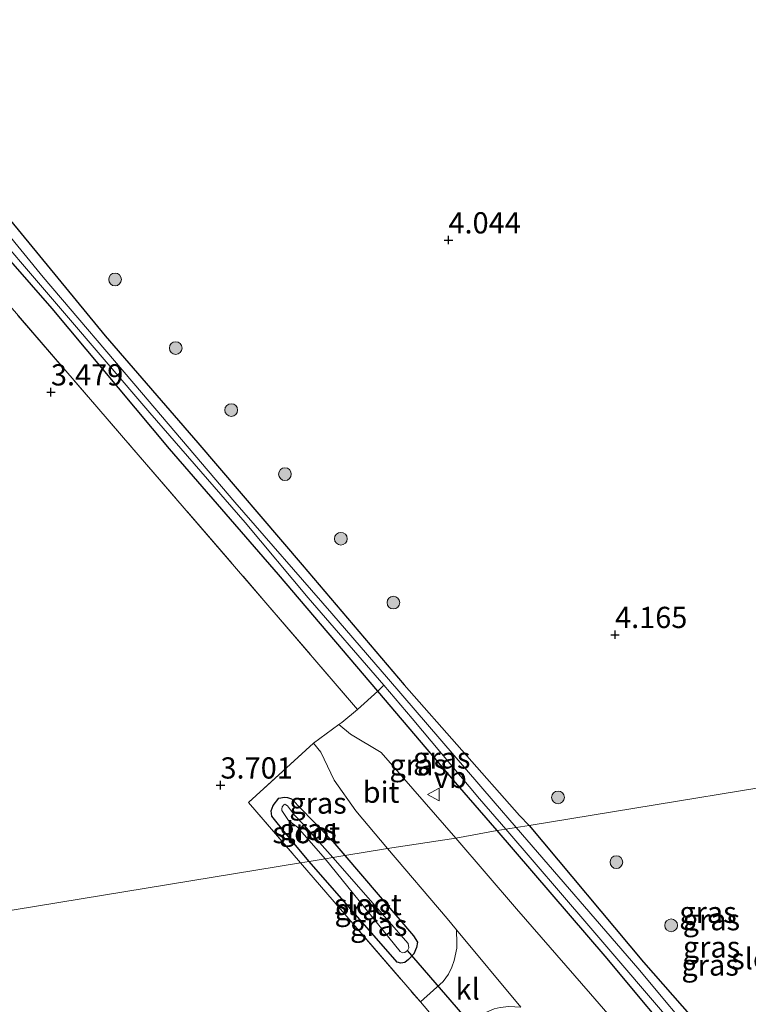
# Model space of a CAD drawing. Units: metres. Extents: x 40000 to 50010, y 368748 to 375000.
# Drawn here: x 47280 to 47366, y 369272 to 369388 of the extents above; entities that cross this region are included whole.
import ezdxf
from ezdxf.enums import TextEntityAlignment as Align

# ---------------------------------------------------------------- set-up
doc = ezdxf.new("R2010")
doc.units = ezdxf.units.M
doc.linetypes.add('IE-TERREINAFSCHEIDING', pattern=[10, 8, -2])
doc.layers.get('0').update_dxf_attribs({"lineweight": 25})
for name, color, linetype, lineweight in [('B-ME-GR-BOOM-S-B1', 93, 'Continuous', 18), ('B-ME-GW-HOOGTEPUNT-S-B1', 10, 'Continuous', 25), ('B-ME-GW-INSTEEKWATERGANG-L-B1', 10, 'Continuous', 25), ('B-ME-IE-GRASLAND-GV-B6', 93, 'Continuous', 18), ('B-ME-IE-GRONDWERKLIJN-GROND_INGERICHT-GV-B6', 253, 'Continuous', 18), ('B-ME-IE-HULPGEOMETRIE-L-B1', 53, 'Continuous', 18), ('B-ME-IE-TERREINAFSCHEIDING-DOORGANG-L-B1', 8, 'IE-TERREINAFSCHEIDING-KUNSTMATIG-OPEN', 18), ('B-ME-IE-TERREINAFSCHEIDING-RASTERHEKWERK-L-B1', 8, 'IE-TERREINAFSCHEIDING', 18), ('B-ME-KW-DUIKER-L-B1', 10, 'Continuous', 25), ('B-ME-OG-WATER-GV-B6', 153, 'Continuous', 18), ('B-ME-VH-VERH_SOORT-BITUMEN-GV-B6', 8, 'IE-TERREINAFSCHEIDING-NATUURLIJK-HOUTWAL', 18), ('B-ME-VH-VERH_SOORT-KLINKERS-GV-B6', 8, 'IE-TERREINAFSCHEIDING-NATUURLIJK-HOUTWAL', 18), ('B-ME-VW-MEUBILAIR_WEGMEUBILAIR-VERKEERSBORD-S-B1', 8, 'Continuous', 18)]:
    doc.layers.add(name, color=color, linetype=linetype, lineweight=lineweight)
doc.styles.add('NLCS-ISO', font='NLCS-ISO.TTF')
doc.linetypes.add('IE-TERREINAFSCHEIDING-KUNSTMATIG-OPEN', pattern='A,7,-1.5,[67,NLCS.SHX,S=0.75,R=0,X=0,Y=0],-1.5', length=10)
doc.linetypes.add('IE-TERREINAFSCHEIDING-NATUURLIJK-HOUTWAL', pattern='A,7,-1.5,[67,NLCS.SHX,S=0.75,R=45,X=0,Y=0],-1.5,7,-1.5,[70,NLCS.SHX,S=0.75,R=0,X=0,Y=0],-1.5', length=20)

# ---------------------------------------------------------------- blocks, each defined once
blk = doc.blocks.new('verkeersbord')
for p, q in [((0, 0.75), (-0.75, -0.625)), ((0.75, -0.625), (0, 0.75)), ((-0.75, -0.625), (0.75, -0.625))]:
    blk.add_line(p, q)
blk = doc.blocks.new('boom')
blk.add_hatch(color=256).paths.add_polyline_path([(-0.75, 0, 1), (0.75, 0, 1)])
blk.add_circle((0, 0), 0.75)
blk = doc.blocks.new('hoogtepunt')
for p, q in [((-0.5, 0), (0.5, 0)), ((0, 0.5), (0, -0.5))]:
    blk.add_line(p, q)

msp = doc.modelspace()

# ---------------------------------------------------------------- linework, layer by layer
at = {"layer": 'B-ME-GW-INSTEEKWATERGANG-L-B1'}
for points in [[(47336.27, 369292.61, 3.32), (47331.57, 369298.02, 3.32), (47322.19, 369309.04, 3.39), (47310.48, 369322.75, 3.32), (47297.64, 369337.58, 3.27), (47283.81, 369354.09, 3.22), (47271.6, 369368, 3.27)], [(47276.7, 369367.09, 3.5), (47290.08, 369350.87, 3.41), (47301, 369338.27, 3.45), (47313.29, 369323.91, 3.43), (47325.3, 369309.79, 3.43), (47338.89, 369294.38, 3.64), (47340.01, 369293.22, 3.62)], [(47386.86, 369300.89, 3.32), (47386.67, 369283.76, 3.32), (47386.46, 369277.66, 3.31), (47386.74, 369277.64, 3.31), (47386.72, 369276.48, 3.25), (47386.42, 369276.48, 3.31), (47386.37, 369274.8, 3.31), (47385.63, 369271.35, 3.32), (47384.14, 369268.18, 3.35), (47382.74, 369266.16, 3.36), (47380.27, 369263.84, 3.38), (47378.46, 369262.5, 3.38), (47376.4, 369261.62, 3.37), (47374.41, 369261.16, 3.33), (47371.74, 369260.81, 3.31), (47368.2, 369261.04, 3.29), (47365.23, 369261.39, 3.26), (47363.2, 369262.18, 3.3), (47361.69, 369263.14, 3.32), (47360.75, 369264.02, 3.35), (47359.08, 369265.74, 3.38), (47349, 369277.82, 3.36), (47336.27, 369292.61, 3.32)], [(47340.01, 369293.22, 3.62), (47353.49, 369277.14, 3.64), (47361.48, 369268.07, 3.47), (47362.26, 369267.92, 3.45), (47362.85, 369267.58, 3.42), (47364.54, 369266.39, 3.45), (47365.49, 369265.92, 3.47), (47367.56, 369265.11, 3.4), (47370.01, 369264.93, 3.29), (47372.85, 369265.13, 3.29), (47375.91, 369265.96, 3.28), (47377.81, 369266.93, 3.23), (47379.7, 369268.45, 3.14), (47381.29, 369270.39, 3.09), (47382.73, 369273.46, 3.14), (47383.23, 369275.47, 3.17), (47383.42, 369278.71, 3.18), (47383.47, 369293.63, 3.17), (47383.28, 369300.31, 3.24)], [(47314.09, 369288.98, 3.61), (47311.33, 369292.32, 3.54), (47309.7, 369294.32, 3.58), (47309.63, 369294.95, 3.58), (47309.86, 369295.58, 3.58), (47310.52, 369296.42, 3.58), (47311.22, 369296.55, 3.58), (47311.56, 369296.52, 3.54), (47312.02, 369296.35, 3.45), (47316.89, 369291.35, 3.45), (47318.31, 369289.67, 3.46)], [(47318.31, 369289.67, 3.46), (47326.39, 369280.22, 3.48), (47326.87, 369279.49, 3.46), (47326.75, 369278.85, 3.46), (47326.44, 369278.1, 3.47), (47325.8, 369277.44, 3.58), (47325.37, 369277.07, 3.59), (47324.89, 369276.99, 3.6), (47324.49, 369277.12, 3.6), (47314.09, 369288.98, 3.61)]]:
    msp.add_polyline3d(points, dxfattribs=at)
at = {"layer": 'B-ME-IE-GRASLAND-GV-B6'}
for points in [[(47366.93, 369491.7, 3.42), (47370.4, 369480, 3.65), (47372.4, 369472.23, 3.69), (47373.7, 369466.56, 3.69), (47374.89, 369458.36, 3.69), (47377.08, 369447.69, 3.59), (47379.34, 369431.74, 3.59), (47379.95, 369424.08, 3.61), (47381.01, 369410.22, 3.67), (47381.68, 369397.77, 3.67), (47381.83, 369386.25, 3.65), (47382.29, 369373.85, 3.49), (47382.22, 369354.21, 3.61), (47382.29, 369337.04, 3.81), (47382.26, 369319.42, 3.79), (47382.19, 369303.44, 3.91), (47382.19, 369300.13, 3.88), (47340.01, 369293.22, 3.62), (47338.89, 369294.38, 3.64), (47325.3, 369309.79, 3.43), (47313.29, 369323.91, 3.43), (47301, 369338.27, 3.45), (47290.08, 369350.87, 3.41), (47276.7, 369367.09, 3.5)], [(47340.01, 369293.22, 3.62), (47338.48, 369292.97, 2.65), (47335.78, 369296.13, 2.63), (47323.46, 369310.46, 2.68), (47316.77, 369318.19, 2.64), (47305.36, 369331.3, 2.64), (47294.36, 369344.18, 2.59), (47282.77, 369357.78, 2.75), (47271.69, 369371.27, 2.7)], [(47274.45, 369366.14, 2.61), (47285.06, 369353.79, 2.64), (47295.34, 369341.81, 2.64), (47306.56, 369328.87, 2.63), (47313.97, 369320.01, 2.61), (47322.9, 369309.73, 2.63), (47322.19, 369309.04, 3.39), (47310.48, 369322.75, 3.32), (47297.64, 369337.58, 3.27), (47283.81, 369354.09, 3.22), (47271.6, 369368, 3.27)], [(47271.6, 369368, 3.27), (47283.81, 369354.09, 3.22), (47297.64, 369337.58, 3.27), (47310.48, 369322.75, 3.32), (47322.19, 369309.04, 3.39), (47319.81, 369306.89, 3.59), (47309.02, 369319.45, 3.4), (47293.23, 369337.7, 3.56), (47273.25, 369360.84, 3.56)], [(47276.7, 369367.09, 3.5), (47290.08, 369350.87, 3.41), (47301, 369338.27, 3.45), (47313.29, 369323.91, 3.43), (47325.3, 369309.79, 3.43), (47338.89, 369294.38, 3.64), (47340.01, 369293.22, 3.62)], [(47337.27, 369292.78, 2.57), (47336.27, 369292.61, 3.32), (47331.57, 369298.02, 3.32), (47322.19, 369309.04, 3.39), (47322.9, 369309.73, 2.63), (47326.23, 369305.83, 2.61), (47334.19, 369296.35, 2.56), (47337.27, 369292.78, 2.57)], [(47336.27, 369292.61, 3.32), (47331.38, 369291.71, 3.5), (47322.58, 369301.81, 3.52), (47318.97, 369303.97, 3.54), (47317.62, 369305.12, 3.5), (47317.95, 369305.36, 3.56), (47319.81, 369306.89, 3.59), (47322.19, 369309.04, 3.39), (47331.57, 369298.02, 3.32), (47336.27, 369292.61, 3.32)], [(47323.35, 369290.5, 3.5), (47318.31, 369289.67, 3.46), (47316.89, 369291.35, 3.45), (47312.02, 369296.35, 3.45), (47311.56, 369296.52, 3.54), (47311.22, 369296.55, 3.58), (47310.52, 369296.42, 3.58), (47309.86, 369295.58, 3.58), (47309.63, 369294.95, 3.58), (47309.7, 369294.32, 3.58), (47311.33, 369292.32, 3.54), (47314.09, 369288.98, 3.61), (47313.08, 369288.82, 3.71), (47306.96, 369295.94, 3.67), (47314.6, 369302.9, 3.65), (47315.5, 369301.85, 3.65), (47317.06, 369298.56, 3.54), (47319.61, 369294.94, 3.47), (47323.35, 369290.5, 3.5)], [(47361.48, 369268.07, 3.47), (47353.49, 369277.14, 3.64), (47340.01, 369293.22, 3.62), (47382.19, 369300.13, 3.88), (47382.16, 369287.4, 3.98), (47382.05, 369276.69, 3.95), (47381.69, 369274.38, 3.93), (47381.22, 369272.9, 3.93), (47380.18, 369270.83, 3.9), (47379.04, 369269.38, 3.91), (47377.48, 369267.8, 3.88), (47376.14, 369266.95, 3.87), (47373.53, 369266.06, 3.85), (47370.8, 369265.88, 3.85), (47367.64, 369266.11, 3.85), (47365.56, 369266.86, 3.84), (47363.74, 369267.91, 3.75), (47363.06, 369268.34, 3.73), (47362.27, 369268.32, 3.69), (47361.48, 369268.07, 3.47)], [(47318.31, 369289.67, 3.46), (47316.9, 369289.44, 2.55), (47313.43, 369293.33, 2.54), (47312.39, 369294.44, 2.51), (47311.56, 369295.55, 2.51), (47311.37, 369295.64, 2.51), (47311.23, 369295.71, 2.51), (47311.11, 369295.66, 2.51), (47310.93, 369295.43, 2.51), (47310.87, 369295.13, 2.51), (47310.88, 369294.97, 2.51), (47311.67, 369293.8, 2.51), (47312.74, 369293.03, 2.51), (47315.99, 369289.3, 2.5), (47314.09, 369288.98, 3.61), (47311.33, 369292.32, 3.54), (47309.7, 369294.32, 3.58), (47309.63, 369294.95, 3.58), (47309.86, 369295.58, 3.58), (47310.52, 369296.42, 3.58), (47311.22, 369296.55, 3.58), (47311.56, 369296.52, 3.54), (47312.02, 369296.35, 3.45), (47316.89, 369291.35, 3.45), (47318.31, 369289.67, 3.46)], [(47331.38, 369291.71, 3.5), (47336.27, 369292.61, 3.32), (47349, 369277.82, 3.36), (47359.08, 369265.74, 3.38)], [(47359.08, 369265.74, 3.38), (47349, 369277.82, 3.36), (47336.27, 369292.61, 3.32), (47337.27, 369292.78, 2.57), (47347.05, 369281.39, 2.6), (47357.86, 369268.8, 2.68)], [(47338.48, 369292.97, 2.65), (47340.01, 369293.22, 3.62), (47353.49, 369277.14, 3.64), (47361.48, 369268.07, 3.47)], [(47360.59, 369267.15, 2.73), (47352.83, 369276.43, 2.67), (47338.48, 369292.97, 2.65)], [(47355.92, 369263.39, 3.5), (47347.25, 369273.38, 3.5), (47338.55, 369283.39, 3.53), (47331.38, 369291.71, 3.5)], [(47331.47, 369280.94, 3.52), (47331.51, 369279.33, 3.61), (47331.52, 369278.78, 3.62), (47331.19, 369277.32, 3.66), (47330.92, 369276.55, 3.66), (47330.51, 369275.72, 3.67), (47329.91, 369274.83, 3.67), (47327.21, 369272.44, 3.68), (47313.08, 369288.82, 3.71), (47314.09, 369288.98, 3.61), (47324.49, 369277.12, 3.6), (47324.89, 369276.99, 3.6), (47325.37, 369277.07, 3.59), (47325.8, 369277.44, 3.58), (47326.44, 369278.1, 3.47), (47326.75, 369278.85, 3.46), (47326.87, 369279.49, 3.46), (47326.39, 369280.22, 3.48), (47318.31, 369289.67, 3.46), (47323.35, 369290.5, 3.5), (47330.38, 369282.25, 3.52), (47331.47, 369280.94, 3.52)], [(47314.09, 369288.98, 3.61), (47315.99, 369289.3, 2.5), (47324.82, 369278.39, 2.67), (47325.12, 369278.21, 2.66), (47325.37, 369278.25, 2.66), (47325.71, 369278.48, 2.65), (47325.86, 369278.8, 2.65), (47325.77, 369279.34, 2.65), (47316.9, 369289.44, 2.55), (47318.31, 369289.67, 3.46), (47326.39, 369280.22, 3.48), (47326.87, 369279.49, 3.46), (47326.75, 369278.85, 3.46), (47326.44, 369278.1, 3.47), (47325.8, 369277.44, 3.58), (47325.37, 369277.07, 3.59), (47324.89, 369276.99, 3.6), (47324.49, 369277.12, 3.6), (47314.09, 369288.98, 3.61)]]:
    msp.add_polyline3d(points, dxfattribs=at)
at = {"layer": 'B-ME-IE-GRONDWERKLIJN-GROND_INGERICHT-GV-B6'}
for points in [[(47273.25, 369360.84, 3.56), (47293.23, 369337.7, 3.56), (47309.02, 369319.45, 3.4), (47319.81, 369306.89, 3.59), (47317.95, 369305.36, 3.56), (47317.62, 369305.12, 3.5), (47314.6, 369302.9, 3.65), (47306.96, 369295.94, 3.67), (47313.08, 369288.82, 3.71), (47250.82, 369278.63, 3.78)], [(47258.85, 369102.04, 3.49), (47206.82, 369151.93, 3.82), (47116.35, 369256.63, 3.63), (47119.4, 369257.13, 3.78), (47209.52, 369153.47, 3.78), (47295.12, 369227.3, 3.78), (47250.82, 369278.63, 3.78), (47313.08, 369288.82, 3.71), (47327.21, 369272.44, 3.68), (47328.08, 369271.42, 3.75)]]:
    msp.add_polyline3d(points, dxfattribs=at)
at = {"layer": 'B-ME-IE-HULPGEOMETRIE-L-B1'}
msp.add_polyline3d([(47382.19, 369300.13, 3.88), (47340.01, 369293.22, 3.62), (47338.48, 369292.97, 2.65), (47337.27, 369292.78, 2.57), (47336.27, 369292.61, 3.32), (47331.38, 369291.71, 3.5), (47323.35, 369290.5, 3.5), (47318.31, 369289.67, 3.46), (47316.9, 369289.44, 2.55), (47315.99, 369289.3, 2.5), (47314.09, 369288.98, 3.61), (47313.08, 369288.82, 3.71), (47250.82, 369278.63, 3.78)], dxfattribs=at)
at = {"layer": 'B-ME-IE-TERREINAFSCHEIDING-DOORGANG-L-B1'}
msp.add_polyline3d([(47314.6, 369302.9, 3.65), (47317.62, 369305.12, 3.5), (47317.95, 369305.36, 3.56)], dxfattribs=at)
at = {"layer": 'B-ME-IE-TERREINAFSCHEIDING-RASTERHEKWERK-L-B1'}
msp.add_line((47319.81, 369306.89, 3.59), (47317.95, 369305.36, 3.56), dxfattribs=at)
for points in [[(47221.44, 369421.2, 3.65), (47235.4, 369404.83, 3.53), (47251.95, 369385.5, 3.53), (47273.25, 369360.84, 3.56), (47293.23, 369337.7, 3.56), (47309.02, 369319.45, 3.4), (47319.81, 369306.89, 3.59)], [(47319.81, 369306.89, 3.59), (47322.19, 369309.04, 3.39), (47322.9, 369309.73, 2.63)], [(47314.6, 369302.9, 3.65), (47306.96, 369295.94, 3.67), (47313.08, 369288.82, 3.71)], [(47313.08, 369288.82, 3.71), (47327.21, 369272.44, 3.68), (47328.08, 369271.42, 3.75)]]:
    msp.add_polyline3d(points, dxfattribs=at)
at = {"layer": 'B-ME-KW-DUIKER-L-B1'}
msp.add_line((47335.29, 369267.46, 2.59), (47325.71, 369278.48, 2.65), dxfattribs=at)
at = {"layer": 'B-ME-OG-WATER-GV-B6'}
for points in [[(47271.69, 369371.27, 2.7), (47282.77, 369357.78, 2.75), (47294.36, 369344.18, 2.59), (47305.36, 369331.3, 2.64), (47316.77, 369318.19, 2.64), (47323.46, 369310.46, 2.68), (47335.78, 369296.13, 2.63), (47338.48, 369292.97, 2.65), (47337.27, 369292.78, 2.57), (47334.19, 369296.35, 2.56), (47326.23, 369305.83, 2.61), (47322.9, 369309.73, 2.63), (47313.97, 369320.01, 2.61), (47306.56, 369328.87, 2.63), (47295.34, 369341.81, 2.64), (47285.06, 369353.79, 2.64), (47274.45, 369366.14, 2.61)], [(47316.9, 369289.44, 2.55), (47315.99, 369289.3, 2.5), (47312.74, 369293.03, 2.51), (47311.67, 369293.8, 2.51), (47310.88, 369294.97, 2.51), (47310.87, 369295.13, 2.51), (47310.93, 369295.43, 2.51), (47311.11, 369295.66, 2.51), (47311.23, 369295.71, 2.51), (47311.37, 369295.64, 2.51), (47311.56, 369295.55, 2.51), (47312.39, 369294.44, 2.51), (47313.43, 369293.33, 2.54), (47316.9, 369289.44, 2.55)], [(47357.86, 369268.8, 2.68), (47347.05, 369281.39, 2.6), (47337.27, 369292.78, 2.57), (47338.48, 369292.97, 2.65), (47352.83, 369276.43, 2.67), (47360.59, 369267.15, 2.73)], [(47315.99, 369289.3, 2.5), (47316.9, 369289.44, 2.55), (47325.77, 369279.34, 2.65), (47325.86, 369278.8, 2.65), (47325.71, 369278.48, 2.65), (47325.37, 369278.25, 2.66), (47325.12, 369278.21, 2.66), (47324.82, 369278.39, 2.67), (47315.99, 369289.3, 2.5)]]:
    msp.add_polyline3d(points, dxfattribs=at)
at = {"layer": 'B-ME-VH-VERH_SOORT-BITUMEN-GV-B6'}
for points in [[(47331.38, 369291.71, 3.5), (47323.35, 369290.5, 3.5), (47319.61, 369294.94, 3.47), (47317.06, 369298.56, 3.54), (47315.5, 369301.85, 3.65), (47314.6, 369302.9, 3.65), (47317.62, 369305.12, 3.5), (47318.97, 369303.97, 3.54), (47322.58, 369301.81, 3.52), (47331.38, 369291.71, 3.5)], [(47339.06, 369271.82, 3.51), (47331.47, 369280.94, 3.52), (47330.38, 369282.25, 3.52), (47323.35, 369290.5, 3.5), (47331.38, 369291.71, 3.5), (47338.55, 369283.39, 3.53), (47347.25, 369273.38, 3.5), (47355.92, 369263.39, 3.5)]]:
    msp.add_polyline3d(points, dxfattribs=at)
at = {"layer": 'B-ME-VH-VERH_SOORT-KLINKERS-GV-B6'}
msp.add_polyline3d([(47339.06, 369271.82, 3.51), (47337.65, 369271.89, 3.58), (47336.62, 369271.77, 3.59), (47335.91, 369271.65, 3.61), (47335.29, 369271.37, 3.63), (47334.45, 369270.99, 3.64), (47330.85, 369268.09, 3.61), (47328.08, 369271.42, 3.75), (47327.21, 369272.44, 3.68), (47329.91, 369274.83, 3.67), (47330.51, 369275.72, 3.67), (47330.92, 369276.55, 3.66), (47331.19, 369277.32, 3.66), (47331.52, 369278.78, 3.62), (47331.51, 369279.33, 3.61), (47331.47, 369280.94, 3.52), (47339.06, 369271.82, 3.51)], dxfattribs=at)

# ---------------------------------------------------------------- block references
at = {"layer": 'B-ME-GR-BOOM-S-B1', "rotation": 90}
for p in [(47291.24, 369357.5, 3.92), (47298.39, 369349.42, 3.81), (47304.92, 369342.12, 3.95), (47311.25, 369334.58, 3.92), (47317.84, 369326.98, 3.84), (47324.03, 369319.46, 3.95), (47343.43, 369296.52, 3.98), (47350.31, 369288.9, 3.97), (47356.76, 369281.46, 4.03)]:
    msp.add_blockref('boom', p, dxfattribs=at)
at = {"layer": 'B-ME-GW-HOOGTEPUNT-S-B1', "rotation": 90}
for p in [(47330.52, 369362.14, 4.04), (47330.52, 369362.14, 4.04), (47283.68, 369344.24, 3.48), (47283.68, 369344.24, 3.48), (47350.15, 369315.68, 4.17), (47350.15, 369315.68, 4.17), (47303.66, 369297.96, 3.7), (47303.66, 369297.96, 3.7)]:
    msp.add_blockref('hoogtepunt', p, dxfattribs=at)
at = {"layer": 'B-ME-VW-MEUBILAIR_WEGMEUBILAIR-VERKEERSBORD-S-B1', "rotation": 90}
msp.add_blockref('verkeersbord', (47328.8, 369296.86, 3.51), dxfattribs=at)

# ---------------------------------------------------------------- texts
at = {"layer": 'B-ME-GW-HOOGTEPUNT-S-B1', "ltscale": 0.2, "style": 'NLCS-ISO'}
for s, p in [('4.044', (47330.52, 369362.14, 4.04)), ('4.044', (47330.52, 369362.14, 4.04)), ('3.479', (47283.68, 369344.24, 3.48)), ('3.479', (47283.68, 369344.24, 3.48)), ('4.165', (47350.15, 369315.68, 4.17)), ('4.165', (47350.15, 369315.68, 4.17)), ('3.701', (47303.66, 369297.96, 3.7)), ('3.701', (47303.66, 369297.96, 3.7))]:
    msp.add_text(s, height=2.5, dxfattribs=at).set_placement(p, align=Align.BOTTOM_LEFT)
at = {"layer": 'B-ME-IE-GRASLAND-GV-B6', "ltscale": 0.2, "style": 'NLCS-ISO'}
for p in [(47329.73, 369301.17), (47326.95, 369300.37), (47315.15, 369295.86), (47313.97, 369292.76), (47320.48, 369283.33), (47361.1, 369283), (47322.3, 369281.47), (47361.5, 369282.13), (47361.52, 369278.91), (47361.35, 369276.79)]:
    msp.add_text('gras', height=2.5, dxfattribs=at).set_placement(p, align=Align.MIDDLE_CENTER)
at = {"layer": 'B-ME-OG-WATER-GV-B6', "ltscale": 0.2, "style": 'NLCS-ISO'}
for p in [(47313.77, 369292.38), (47321.02, 369283.92), (47367.82, 369277.54)]:
    msp.add_text('sloot', height=2.5, dxfattribs=at).set_placement(p, align=Align.MIDDLE_CENTER)
at = {"layer": 'B-ME-VH-VERH_SOORT-BITUMEN-GV-B6', "ltscale": 0.2, "style": 'NLCS-ISO'}
msp.add_text('bit', height=2.5, dxfattribs=at).set_placement((47322.58, 369297.14), align=Align.MIDDLE_CENTER)
at = {"layer": 'B-ME-VH-VERH_SOORT-KLINKERS-GV-B6', "ltscale": 0.2, "style": 'NLCS-ISO'}
msp.add_text('kl', height=2.5, dxfattribs=at).set_placement((47332.78, 369273.96), align=Align.MIDDLE_CENTER)
at = {"layer": 'B-ME-VW-MEUBILAIR_WEGMEUBILAIR-VERKEERSBORD-S-B1', "ltscale": 0.2, "style": 'NLCS-ISO'}
msp.add_text('vb', height=2.5, dxfattribs=at).set_placement((47328.8, 369296.86, 3.51), align=Align.BOTTOM_LEFT)

doc.saveas('drawing.dxf')
